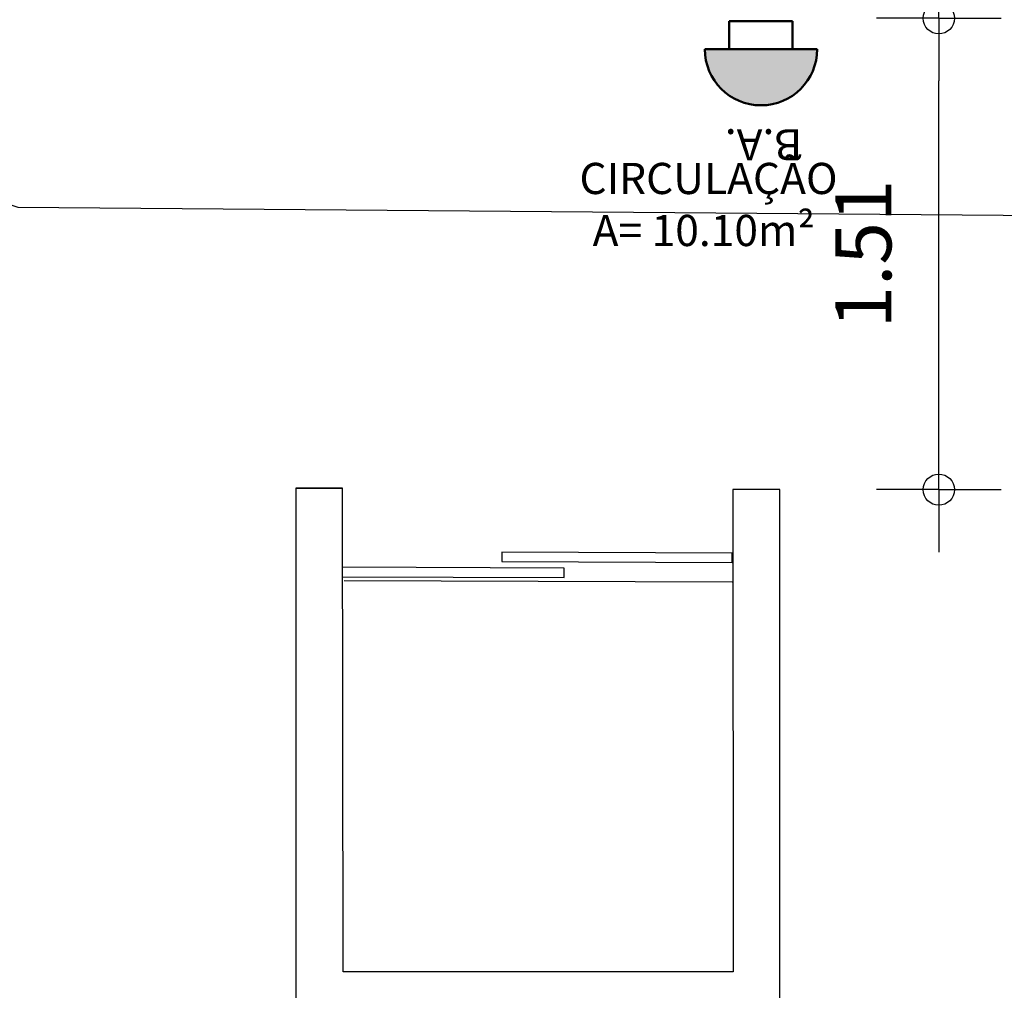
# Model space of a CAD drawing. Units: millimetres. Extents: x 6.2 to 70, y 0.8 to 44.
# Drawn here: x 23.5 to 26.7, y 8.8 to 11.9 of the extents above; entities that cross this region are included whole.
import ezdxf

# ---------------------------------------------------------------- set-up
doc = ezdxf.new("R2010")
doc.units = ezdxf.units.MM
doc.layers.add('Anotações genéricas', color=7, linetype='Continuous', lineweight=5)
for name, color, linetype in [('CO_COTAS', 9, 'Continuous'), ('CO_ESQUADRIA', 42, 'Continuous'), ('CO_PCORTE 01', 5, 'Continuous'), ('CO_PVISTA 01', 167, 'Continuous'), ('CO_TEXTO', 41, 'Continuous'), ('INCENDIO', 1, 'Continuous')]:
    doc.layers.add(name, color=color, linetype=linetype)
doc.layers.add('SIMBOLOGIA INCÊNDIO EXP ROXO', color=7, linetype='Continuous', lineweight=70, true_color=0x800040)
doc.styles.add('ARIAL', font='arial.ttf')
doc.styles.add('Calibri_B', font='calibrib.ttf', dxfattribs={"width": 0.9, "height": 0.1})
doc.styles.get("Standard").update_dxf_attribs({"font": 'arial.ttf'})
doc.dimstyles.new('DOT100', dxfattribs={"dimtxt": 0.18, "dimasz": 0.2, "dimexe": 0.2, "dimexo": 0.2, "dimgap": 0.15, "dimtad": 1, "dimzin": 4, "dimdsep": 46, "dimtxsty": 'ARIAL', "dimblk": 'ARROW', "dimcen": 0.2, "dimse1": 1, "dimse2": 1, "dimclrd": 256, "dimclre": 8, "dimclrt": 41, "dimadec": 0, "dimazin": 0, "dimtfac": 1, "dimtix": 1, "dimtmove": 2, "dimatfit": 3, "dimldrblk": 'ARROW', "dimfxl": 1, "dimtolj": 1, "dimtzin": 4, "dimarcsym": 0})

# ---------------------------------------------------------------- blocks, each defined once
blk = doc.blocks.new('ARROW')
at = {"layer": 'CO_COTAS'}
for q in [(0, 1), (-1, 0), (0, -1), (1, 0)]:
    blk.add_line((0, 0), q, dxfattribs=at)
blk.add_circle((0, 0), 0.25, dxfattribs=at)
blk = doc.blocks.new('*D221')
at = {"layer": 'DEFPOINTS', "color": 0, "transparency": 16777216}
for p in [(25.936, 11.8795), (26.4458, 11.8795), (25.936, 10.369)]:
    blk.add_point(p, dxfattribs=at)
at = {"layer": 'INCENDIO', "lineweight": -2, "transparency": 16777216}
blk.add_line((26.4458, 10.569), (26.4458, 11.6795), dxfattribs=at)
at = {"layer": 'INCENDIO', "lineweight": -2, "transparency": 16777216, "xscale": 0.2, "yscale": 0.2, "zscale": 0.2}
for p, rotation in [((26.4458, 11.8795), 90), ((26.4458, 10.369), 270)]:
    blk.add_blockref('ARROW', p, dxfattribs=dict(at, rotation=rotation))
at = {"layer": 'INCENDIO', "color": 41, "transparency": 16777216, "insert": (26.2039, 11.1242), "char_height": 0.18, "attachment_point": 5, "rotation": 90, "style": 'ARIAL'}
blk.add_mtext('\\A1;1.51', dxfattribs=at)
blk = doc.blocks.new('Generic Annotation_Bloco Autônnomo - Generic Annotation_Extintor-6262425-0_GERAL - ___legenda final')
at = {"layer": 'Anotações genéricas', "lineweight": 9, "true_color": 0xce0067}
h = blk.add_hatch(color=232, dxfattribs=at)
edge = h.paths.add_edge_path()
edge.add_arc((5.571, 13.3511), 0.18, 0, 180, ccw=False)
edge.add_line((5.751, 13.3511), (5.4692, 13.3511))
edge.add_line((5.4692, 13.3511), (5.391, 13.3511))
at = {"layer": 'SIMBOLOGIA INCÊNDIO EXP ROXO', "lineweight": 50}
for p, q in [((5.391, 13.3511), (5.4692, 13.3511)), ((5.4692, 13.3511), (5.751, 13.3511)), ((5.6728, 13.3511), (5.4699, 13.3511)), ((5.4699, 13.3511), (5.4699, 13.2611)), ((5.6728, 13.2611), (5.6728, 13.3511)), ((5.4699, 13.2611), (5.6728, 13.2611))]:
    blk.add_line(p, q, dxfattribs=at)
blk.add_arc((5.571, 13.3511), 0.18, 0, 180, dxfattribs=at)
at = {"layer": 'Anotações genéricas', "color": 236, "lineweight": 9, "true_color": 0x800040, "insert": (5.4385, 13.7077), "char_height": 0.1, "width": 0.295823, "attachment_point": 1, "style": 'Calibri_B', "bg_fill": 3, "box_fill_scale": 1.25, "bg_fill_color": 256, "bg_fill_true_color": 13158600, "bg_fill_transparency": 0}
blk.add_mtext('B.A.', dxfattribs=at)

msp = doc.modelspace()

# ---------------------------------------------------------------- linework, layer by layer
at = {"layer": 'CO_ESQUADRIA'}
for p, q in [((25.0455, 10.1683), (25.0454, 10.1383)), ((25.7837, 10.1659), (25.0455, 10.1683)), ((25.7837, 10.1359), (25.7837, 10.1659)), ((25.0454, 10.1383), (25.7837, 10.1359)), ((24.5336, 10.12), (24.5335, 10.09)), ((25.2453, 10.1177), (24.5336, 10.12)), ((25.2452, 10.0877), (25.2453, 10.1177)), ((24.5335, 10.09), (25.2452, 10.0877))]:
    msp.add_line(p, q, dxfattribs=at)
at = {"layer": 'CO_PCORTE 01'}
for p, q in [((24.3845, 10.374), (24.5345, 10.374)), ((24.3845, 10.374), (24.3845, 6.5096)), ((24.5345, 10.3735), (24.3845, 10.374)), ((24.3845, 10.374), (24.3845, 6.5096)), ((24.5365, 8.8236), (24.5345, 10.3735)), ((25.936, 10.369), (25.786, 10.3694)), ((25.786, 10.3694), (25.7865, 8.8236)), ((25.936, 8.6736), (25.936, 10.369)), ((25.7865, 8.8236), (24.5365, 8.8236))]:
    msp.add_line(p, q, dxfattribs=at)
at = {"layer": 'CO_PVISTA 01'}
msp.add_line((24.5394, 10.0775), (25.7834, 10.0735), dxfattribs=at)
at = {"layer": 'INCENDIO'}
msp.add_lwpolyline([(7.0631, 8.4925), (8.4678, 9.3889), (8.7099, 10.6937), (12.4406, 11.826), (22.3007, 11.6747), (23.4941, 11.2739), (41.5223, 11.128)], dxfattribs=at)

# ---------------------------------------------------------------- texts
at = {"layer": 'CO_TEXTO', "insert": (25.2593, 11.4163), "char_height": 0.1, "attachment_point": 1}
msp.add_mtext('\\pxqc;{\\C5; CIRCULAÇÃO\\P}A= 10.10m²', dxfattribs=at)

# ---------------------------------------------------------------- dimensions: what is measured, and where the dimension line sits
at = {"layer": 'INCENDIO'}
dim = msp.add_linear_dim(base=(26.4458, 11.8795), p1=(25.936, 10.369), p2=(25.936, 11.8795), angle=90, dimstyle='DOT100', dxfattribs=at)
dim.commit()
dim.dimension.update_dxf_attribs({"geometry": '*D221', "text_midpoint": (26.2039, 11.1242)})

# ---------------------------------------------------------------- next in the draw order: block references
at = {"layer": 'Anotações genéricas', "color": 236, "lineweight": 9, "true_color": 0x800040, "rotation": 180}
msp.add_blockref('Generic Annotation_Bloco Autônnomo - Generic Annotation_Extintor-6262425-0_GERAL - ___legenda final', (31.447, 25.1318), dxfattribs=at)

doc.saveas('drawing.dxf')
